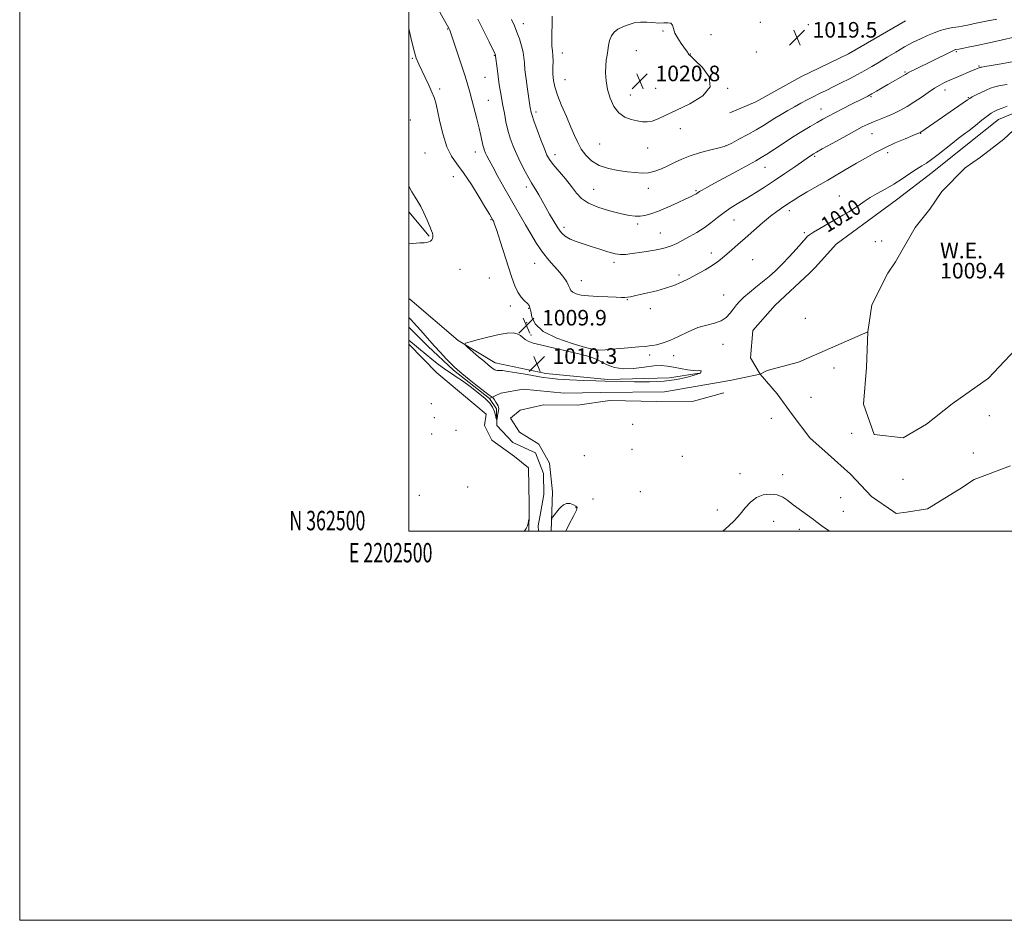
# Model space of a CAD drawing. Extents: x 2202300 to 2205200, y 362300 to 365200.
# Drawn here: x 2202300 to 2202806, y 362300 to 362763 of the extents above; entities that cross this region are included whole.
import ezdxf
from ezdxf.enums import TextEntityAlignment as Align

# ---------------------------------------------------------------- set-up
doc = ezdxf.new("R2010")
doc.units = 0
doc.header["$MEASUREMENT"] = 0
doc.linetypes.add('rvrstm', pattern=[117.1, 50, -3.9, 0.5, -3.9, 0.5, -3.9, 0.5, -3.9, 50])
for name, color, linetype, lineweight in [('32000', 7, 'Continuous', 0), ('32001', 7, 'Continuous', 0), ('DTM HARD BREAKLINE', 7, 'Continuous', 0), ('DTM SPOT ELEVATION', 2, 'Continuous', 13), ('INDEX CONTOUR', 41, 'Continuous', 13), ('INDEX CONTOUR LABEL', 244, 'Continuous', 0), ('INTERMEDIATE CONTOUR', 44, 'Continuous', 0), ('LAKES', 132, 'rvrstm', 13), ('MARSH - SWAMP OUTLINE', 122, 'rvrstm', 0), ('SPOT ELEVATION', 7, 'Continuous', 0), ('STREAM - RIVER SINGLE LINE', 142, 'rvrstm', 0), ('WATER ELEVATION', 140, 'Continuous', 0)]:
    doc.layers.add(name, color=color, linetype=linetype, lineweight=lineweight)
doc.styles.add('Style-ITALICS', font='ITALICS.shx')
doc.styles.add('Style-WORKING', font='WORKING.shx')

# ---------------------------------------------------------------- blocks, each defined once
blk = doc.blocks.new('SPOT')
at = {"layer": 'SPOT ELEVATION'}
for p, q in [((-3.91, -3.91), (3.82, 3.81)), ((-1.65, 3.77), (1.72, -3.93))]:
    blk.add_line(p, q, dxfattribs=at)

msp = doc.modelspace()

# ---------------------------------------------------------------- linework, layer by layer
at = {"layer": '32000', "flags": 128}
for points in [[(2202300, 362300), (2205200, 362300), (2205200, 365200), (2202300, 365200), (2202300, 362300)], [(2202500, 362500), (2205000, 362500), (2205000, 365000), (2202500, 365000), (2202500, 362500)]]:
    msp.add_lwpolyline(points, dxfattribs=at)
at = {"layer": 'DTM HARD BREAKLINE'}
for points in [[(2202755.19, 362762.42, 1019.78), (2202725.84, 362745.48, 1019.97), (2202701.35, 362733.53, 1020.01), (2202678.22, 362720.7, 1019.87), (2202664.85, 362715.16, 1019.87)], [(2202510.36, 362651.62, 1007.86), (2202500, 362664.246, 1007.608)], [(2202649.18, 362581.25, 1010.05), (2202633.98, 362578.82, 1010.53), (2202602.19, 362577.98, 1010.15), (2202570.35, 362581.16, 1010.39), (2202544.31, 362586.66, 1010.53), (2202525.35, 362598.07, 1009.91), (2202500.46, 362619.26, 1009.19), (2202500, 362619.619, 1009.177)], [(2202500, 362596.151, 1008.174), (2202514.36, 362581.36, 1008.42), (2202539.71, 362560.18, 1009.05), (2202538.89, 362554.35, 1009.05), (2202542.56, 362546.78, 1009.19), (2202554.31, 362538.41, 1009.29), (2202561.55, 362532.68, 1009.38), (2202561.79, 362513.87, 1009.96), (2202561.74, 362510.2, 1009.98)], [(2202573.49, 362510.18, 1009.99), (2202573.8, 362520.29, 1009.96), (2202572.27, 362535.05, 1010), (2202566.78, 362544.84, 1009.91), (2202556.85, 362550.99, 1009.86), (2202552.28, 362558.1, 1009.52), (2202557.15, 362562.19, 1009.38), (2202569.21, 362565.03, 1009.48), (2202586.68, 362564.79, 1009.62), (2202603.22, 362567.24, 1009.91), (2202627.42, 362566.65, 1010), (2202646.23, 362566.88, 1009.86), (2202661.85, 362571.11, 1009.91)], [(2202561.74, 362510.21, 1009.98), (2202561.595, 362500, 1010.033)], [(2202573.183, 362500, 1010.019), (2202573.49, 362510.19, 1009.99)]]:
    msp.add_polyline3d(points, dxfattribs=at)
at = {"layer": 'DTM SPOT ELEVATION'}
for p in [(2202680.66, 362761.57, 1019.46), (2202519.94, 362758.19, 1011.91), (2202558.74, 362760.87, 1016.59), (2202630.66, 362757.15, 1020.17), (2202705.31, 362760.49, 1019.42), (2202655.25, 362755.36, 1019.31), (2202616.89, 362747.12, 1020.86), (2202678.62, 362746.34, 1019.58), (2202781.41, 362746.59, 1015.81), (2202501.78, 362743.15, 1009.88), (2202543.92, 362744.74, 1013.92), (2202578.91, 362745.91, 1018.6), (2202644.68, 362745.36, 1019.97), (2202754.92, 362736.04, 1016.16), (2202793, 362739.18, 1014.14), (2202539.17, 362733.35, 1013.09), (2202580.31, 362732.21, 1018.91), (2202515.83, 362727.27, 1010.29), (2202626.78, 362727.73, 1020.9), (2202663.79, 362727.73, 1019.97), (2202775.44, 362726.91, 1013.45), (2202540.84, 362721.61, 1012.97), (2202613.86, 362724.25, 1020.65), (2202737.44, 362723.35, 1015.84), (2202787.52, 362722.92, 1012.1), (2202711.85, 362717.03, 1016.74), (2202500.83, 362711.41, 1008.88), (2202565.41, 362715.51, 1016.38), (2202639.51, 362706.96, 1019.4), (2202737.97, 362704.42, 1013.16), (2202763.08, 362704.63, 1011.94), (2202598, 362699.08, 1019.18), (2202622.69, 362696.98, 1019.35), (2202662.93, 362698.24, 1018.03), (2202508.33, 362694.53, 1009.04), (2202534.12, 362694.98, 1011.36), (2202575.16, 362693.61, 1016.58), (2202708.55, 362692.78, 1013.79), (2202745.96, 362694.66, 1011.58), (2202682.98, 362687.1, 1015.25), (2202522.76, 362682.23, 1009.19), (2202560.28, 362677.04, 1013.56), (2202594.91, 362675.78, 1016.97), (2202622.97, 362676.28, 1017.3), (2202647.5, 362675.02, 1016.17), (2202721.22, 362672.37, 1010.72), (2202542.26, 362660.22, 1009.9), (2202695.46, 362664.88, 1011.53), (2202579.68, 362656.16, 1014.41), (2202617.49, 362657.94, 1015.69), (2202667.02, 362660.04, 1013.16), (2202629.24, 362653.27, 1014.96), (2202703.22, 362653.46, 1010.15), (2202739.73, 362648.86, 1009.48), (2202742.95, 362649.24, 1009.49), (2202655.44, 362643.04, 1012.58), (2202564.61, 362637.71, 1011.18), (2202605.41, 362638.17, 1013.63), (2202676.59, 362639.7, 1010.86), (2202526.2, 362634.62, 1009.02), (2202541.34, 362630.26, 1009.03), (2202638.73, 362631.69, 1012.4), (2202588.67, 362628.81, 1012.59), (2202661.83, 362621.43, 1010.5), (2202552.1, 362615.72, 1009.53), (2202612.3, 362619.02, 1011.91), (2202561.56, 362614.6, 1009.91), (2202624.06, 362614.48, 1011.42), (2202560.58, 362607.21, 1009.83), (2202703.7, 362609.48, 1009.74), (2202562.76, 362600.89, 1009.88), (2202661.36, 362596.15, 1009.63), (2202596.28, 362592.06, 1009.93), (2202623.8, 362590.62, 1009.65), (2202636.02, 362590.19, 1009.48), (2202718.52, 362583.98, 1009.49), (2202511.58, 362565.57, 1009.33), (2202706.66, 362568.78, 1008.82), (2202798.25, 362559.37, 1008.9), (2202513.04, 362558.39, 1009.24), (2202614.92, 362555.03, 1009.4), (2202686.27, 362557.97, 1009.21), (2202511.78, 362549.97, 1009.2), (2202524.26, 362551.9, 1009.09), (2202727.48, 362550.38, 1009.72), (2202590.13, 362538.94, 1009.48), (2202614.63, 362542.05, 1009.26), (2202790.11, 362540.23, 1009.05), (2202640.59, 362538.47, 1009.03), (2202670.16, 362529.54, 1009.61), (2202692.04, 362529.1, 1009.68), (2202753.91, 362526.61, 1009.06), (2202530.14, 362522.78, 1008.92), (2202618.97, 362520.38, 1008.99), (2202505.37, 362518.45, 1008.87), (2202594.61, 362516.63, 1009.77), (2202721.83, 362517.28, 1009.46), (2202585.89, 362512.08, 1010.03), (2202658.58, 362510.92, 1009.63), (2202723.26, 362510.18, 1009.58), (2202687.4, 362505.09, 1010.51), (2202700.57, 362501, 1010.27)]:
    msp.add_point(p, dxfattribs=at)
at = {"layer": 'INDEX CONTOUR'}
for points in [[(2202602.276, 362747.124, 1020), (2202601.843, 362744.714, 1020), (2202601.422, 362742.244, 1020), (2202601.132, 362739.343, 1020), (2202601.089, 362735.743, 1020), (2202601.395, 362731.581, 1020), (2202602.152, 362727.093, 1020), (2202603.448, 362722.555, 1020), (2202605.329, 362718.389, 1020), (2202607.831, 362715.054, 1020), (2202610.915, 362712.868, 1020), (2202614.241, 362711.609, 1020), (2202617.392, 362710.909, 1020), (2202620.081, 362710.493, 1020), (2202622.521, 362710.436, 1020), (2202625.052, 362710.897, 1020), (2202628.047, 362712.019, 1020), (2202632.001, 362713.857, 1020), (2202637.446, 362716.446, 1020), (2202644.42, 362719.799, 1020), (2202651.011, 362723.847, 1020), (2202654.818, 362728.497, 1020), (2202654.239, 362733.543, 1020), (2202650.875, 362738.322, 1020), (2202647.125, 362742.052, 1020), (2202644.873, 362744.196, 1020), (2202643.935, 362745.162, 1020), (2202643.609, 362745.6, 1020), (2202643.278, 362746.092, 1020), (2202642.67, 362746.958, 1020), (2202639.979, 362750.718, 1020), (2202638.198, 362753.418, 1020), (2202636.742, 362756.105, 1020), (2202635.928, 362758.388, 1020), (2202635.389, 362760.097, 1020), (2202634.588, 362761.122, 1020), (2202633.101, 362761.435, 1020), (2202630.968, 362761.352, 1020), (2202628.35, 362761.272, 1020), (2202625.394, 362761.475, 1020), (2202622.229, 362761.751, 1020), (2202618.972, 362761.77, 1020), (2202615.746, 362761.286, 1020), (2202612.669, 362760.391, 1020), (2202609.864, 362759.265, 1020), (2202607.441, 362758.028, 1020), (2202605.481, 362756.565, 1020), (2202604.052, 362754.707, 1020), (2202603.174, 362752.357, 1020), (2202602.66, 362749.732, 1020), (2202602.276, 362747.124, 1020)], [(2202500, 362758.528, 1010), (2202501.011, 362753.8, 1010), (2202502.48, 362747.552, 1010), (2202503.779, 362743.179, 1010), (2202505.054, 362740.036, 1010), (2202508.331, 362733.291, 1010), (2202510.212, 362729.286, 1010), (2202511.827, 362725.701, 1010), (2202512.943, 362722.938, 1010), (2202513.784, 362720.163, 1010), (2202514.684, 362716.237, 1010), (2202515.922, 362710.443, 1010), (2202517.539, 362703.759, 1010), (2202519.516, 362697.588, 1010), (2202521.862, 362692.889, 1010), (2202524.684, 362688.848, 1010), (2202528.118, 362684.212, 1010), (2202532.148, 362678.176, 1010), (2202536.169, 362671.737, 1010), (2202539.427, 362666.345, 1010), (2202541.374, 362663.078, 1010), (2202543.186, 362659.943, 1010), (2202543.466, 362659.375, 1010), (2202544.046, 362657.866, 1010), (2202545.159, 362654.599, 1010), (2202546.934, 362649.119, 1010), (2202551.171, 362635.822, 1010), (2202552.93, 362630.43, 1010), (2202554.477, 362626.235, 1010), (2202556.045, 362622.966, 1010), (2202557.781, 362620.388, 1010), (2202559.485, 362618.416, 1010), (2202560.874, 362617.002, 1010), (2202561.745, 362616.005, 1010), (2202562.241, 362614.91, 1010), (2202562.594, 362613.112, 1010), (2202563.176, 362610.202, 1010), (2202564.951, 362606.561, 1010), (2202569.03, 362602.768, 1010), (2202575.955, 362599.34, 1010), (2202583.994, 362596.533, 1010), (2202590.845, 362594.541, 1010), (2202594.935, 362593.484, 1010), (2202597.602, 362593.174, 1010), (2202600.914, 362593.35, 1010), (2202606.298, 362593.771, 1010), (2202612.626, 362594.279, 1010), (2202618.129, 362594.736, 1010), (2202621.521, 362595.048, 1010), (2202623.449, 362595.273, 1010), (2202625.04, 362595.512, 1010), (2202627.237, 362595.893, 1010), (2202630.236, 362596.651, 1010), (2202634.048, 362598.043, 1010), (2202638.61, 362600.184, 1010), (2202643.572, 362602.601, 1010), (2202648.514, 362604.678, 1010), (2202653.067, 362605.996, 1010), (2202657.072, 362606.942, 1010), (2202660.426, 362608.103, 1010), (2202663.071, 362609.901, 1010), (2202665.148, 362612.114, 1010), (2202666.844, 362614.352, 1010), (2202668.373, 362616.339, 1010), (2202670.043, 362618.239, 1010), (2202672.19, 362620.322, 1010), (2202675.036, 362622.786, 1010), (2202678.352, 362625.51, 1010), (2202681.794, 362628.295, 1010), (2202685.109, 362631.025, 1010), (2202688.394, 362633.905, 1010), (2202691.837, 362637.228, 1010), (2202695.5, 362641.106, 1010), (2202698.954, 362644.963, 1010), (2202704.27, 362651.023, 1010), (2202704.75, 362651.502, 1010), (2202705.801, 362652.322, 1010), (2202707.873, 362653.683, 1010), (2202711.217, 362655.687, 1010), (2202715.314, 362658.051, 1010), (2202723.05, 362662.437, 1010), (2202726.134, 362664.235, 1010), (2202728.857, 362665.952, 1010), (2202731.4, 362667.717, 1010), (2202734.041, 362669.568, 1010), (2202737.08, 362671.519, 1010), (2202740.727, 362673.595, 1010), (2202744.83, 362675.86, 1010), (2202749.147, 362678.388, 1010), (2202753.43, 362681.177, 1010), (2202757.413, 362683.916, 1010), (2202760.821, 362686.214, 1010), (2202763.522, 362687.849, 1010), (2202765.943, 362689.261, 1010), (2202768.652, 362691.054, 1010), (2202772.035, 362693.641, 1010), (2202779.311, 362699.53, 1010), (2202782.332, 362701.872, 1010), (2202785.073, 362703.926, 1010), (2202787.938, 362706.103, 1010), (2202791.181, 362708.665, 1010), (2202794.447, 362711.281, 1010), (2202797.228, 362713.47, 1010), (2202799.2, 362714.896, 1010), (2202800.765, 362715.802, 1010), (2202802.509, 362716.578, 1010), (2202804.841, 362717.512, 1010), (2202807.478, 362718.497, 1010)], [(2202545.399, 362582.671, 1010), (2202546.363, 362582.652, 1010), (2202548.071, 362582.557, 1010), (2202551.047, 362582.21, 1010), (2202555.543, 362581.508, 1010), (2202560.712, 362580.612, 1010), (2202568.972, 362579.117, 1010), (2202572.241, 362578.653, 1010), (2202576.537, 362578.265, 1010), (2202582.695, 362577.884, 1010), (2202589.687, 362577.538, 1010), (2202596.015, 362577.283, 1010), (2202600.679, 362577.152, 1010), (2202609.409, 362576.997, 1010), (2202615.973, 362576.861, 1010), (2202623.602, 362576.854, 1010), (2202631.108, 362577.205, 1010), (2202637.491, 362578.047, 1010), (2202642.494, 362579.126, 1010), (2202646.051, 362580.091, 1010), (2202648.182, 362580.685, 1010), (2202649.269, 362581.032, 1010), (2202649.783, 362581.347, 1010), (2202650.101, 362581.784, 1010), (2202650.23, 362582.237, 1010), (2202650.08, 362582.533, 1010), (2202649.535, 362582.57, 1010), (2202648.359, 362582.519, 1010), (2202646.29, 362582.62, 1010), (2202643.209, 362583.042, 1010), (2202639.573, 362583.682, 1010), (2202635.986, 362584.366, 1010), (2202632.838, 362584.924, 1010), (2202629.679, 362585.191, 1010), (2202625.846, 362585.006, 1010), (2202620.917, 362584.331, 1010), (2202615.419, 362583.615, 1010), (2202610.117, 362583.432, 1010), (2202605.626, 362584.182, 1010), (2202601.95, 362585.558, 1010), (2202598.941, 362587.082, 1010), (2202596.315, 362588.392, 1010), (2202593.221, 362589.592, 1010), (2202588.674, 362590.905, 1010), (2202582.126, 362592.476, 1010), (2202574.789, 362594.128, 1010), (2202568.312, 362595.609, 1010), (2202563.946, 362596.742, 1010), (2202561.346, 362597.663, 1010), (2202559.765, 362598.586, 1010), (2202558.534, 362599.652, 1010), (2202557.282, 362600.709, 1010), (2202555.718, 362601.534, 1010), (2202553.554, 362601.931, 1010), (2202550.534, 362601.818, 1010), (2202546.415, 362601.147, 1010), (2202541.186, 362599.943, 1010), (2202535.81, 362598.541, 1010), (2202531.492, 362597.355, 1010), (2202529.181, 362596.628, 1010), (2202528.826, 362595.93, 1010), (2202530.12, 362594.665, 1010), (2202535.824, 362589.732, 1010), (2202538.78, 362587.195, 1010), (2202540.95, 362585.364, 1010), (2202542.404, 362584.183, 1010), (2202543.377, 362583.456, 1010), (2202544.091, 362583.01, 1010), (2202544.713, 362582.765, 1010), (2202545.399, 362582.671, 1010)], [(2202716.205, 362500, 1010), (2202712.358, 362502.699, 1010), (2202709.657, 362504.677, 1010), (2202707.909, 362506.021, 1010), (2202706.124, 362507.36, 1010), (2202700.499, 362511.345, 1010), (2202697.429, 362513.618, 1010), (2202694.717, 362515.74, 1010), (2202692.111, 362517.5, 1010), (2202689.217, 362518.696, 1010), (2202685.773, 362519.145, 1010), (2202682.08, 362518.73, 1010), (2202678.579, 362517.349, 1010), (2202675.582, 362514.99, 1010), (2202672.9, 362511.982, 1010), (2202670.211, 362508.74, 1010), (2202667.277, 362505.602, 1010), (2202664.172, 362502.605, 1010), (2202661.366, 362500, 1010)], [(2202580.709, 362500, 1010), (2202582.254, 362503.259, 1010), (2202584.746, 362508.09, 1010), (2202586.143, 362510.919, 1010), (2202586.439, 362512.249, 1010), (2202585.831, 362512.942, 1010), (2202584.531, 362513.654, 1010), (2202582.834, 362514.222, 1010), (2202581.053, 362514.277, 1010), (2202579.463, 362513.592, 1010), (2202578.179, 362512.502, 1010), (2202577.276, 362511.484, 1010), (2202573.918, 362507.334, 1010), (2202573.54, 362506.825, 1010), (2202573.39, 362506.366, 1010), (2202573.338, 362505.563, 1010), (2202573.101, 362500, 1010)], [(2202561.698, 362500, 1010), (2202561.696, 362500.327, 1010), (2202561.679, 362506.005, 1010), (2202561.635, 362506.033, 1010), (2202561.282, 362504.206, 1010), (2202560.899, 362502.752, 1010), (2202560.332, 362501.416, 1010), (2202559.57, 362500.475, 1010), (2202558.963, 362500, 1010)]]:
    msp.add_polyline3d(points, dxfattribs=at)
at = {"layer": 'INTERMEDIATE CONTOUR'}
for points in [[(2202512.786, 362772.399, 1012), (2202520.638, 362758.337, 1012), (2202520.817, 362757.965, 1012), (2202520.984, 362757.565, 1012), (2202521.187, 362757.002, 1012), (2202524.665, 362746.783, 1012), (2202526.898, 362740.161, 1012), (2202528.922, 362733.981, 1012), (2202530.328, 362729.363, 1012), (2202531.34, 362725.679, 1012), (2202532.338, 362721.864, 1012), (2202534.962, 362712.03, 1012), (2202536.177, 362707.253, 1012), (2202537.047, 362703.442, 1012), (2202538.063, 362698.461, 1012), (2202538.453, 362696.911, 1012), (2202538.878, 362695.661, 1012), (2202539.408, 362694.434, 1012), (2202540.139, 362692.925, 1012), (2202541.29, 362690.698, 1012), (2202543.112, 362687.288, 1012), (2202545.739, 362682.45, 1012), (2202548.841, 362676.822, 1012), (2202551.969, 362671.262, 1012), (2202554.784, 362666.409, 1012), (2202557.381, 362662.011, 1012), (2202559.962, 362657.597, 1012), (2202562.692, 362652.838, 1012), (2202565.599, 362647.979, 1012), (2202568.672, 362643.407, 1012), (2202571.857, 362639.426, 1012), (2202577.591, 362633.035, 1012), (2202579.646, 362630.423, 1012), (2202581.112, 362628.177, 1012), (2202582.073, 362626.332, 1012), (2202582.668, 362624.896, 1012), (2202583.242, 362623.782, 1012), (2202584.196, 362622.878, 1012), (2202585.888, 362622.095, 1012), (2202588.525, 362621.44, 1012), (2202592.272, 362620.947, 1012), (2202597.098, 362620.63, 1012), (2202602.179, 362620.443, 1012), (2202606.498, 362620.324, 1012), (2202609.316, 362620.23, 1012), (2202611.039, 362620.2, 1012), (2202612.347, 362620.292, 1012), (2202613.863, 362620.556, 1012), (2202615.943, 362621.014, 1012), (2202618.884, 362621.679, 1012), (2202622.833, 362622.561, 1012), (2202627.376, 362623.648, 1012), (2202631.953, 362624.923, 1012), (2202636.142, 362626.38, 1012), (2202640.083, 362628.047, 1012), (2202644.056, 362629.967, 1012), (2202648.222, 362632.138, 1012), (2202652.287, 362634.408, 1012), (2202655.842, 362636.583, 1012), (2202658.621, 362638.538, 1012), (2202660.931, 362640.411, 1012), (2202665.895, 362644.719, 1012), (2202669.082, 362647.465, 1012), (2202672.87, 362650.754, 1012), (2202677.233, 362654.579, 1012), (2202681.726, 362658.485, 1012), (2202685.795, 362661.901, 1012), (2202689.019, 362664.409, 1012), (2202691.506, 362666.168, 1012), (2202695.285, 362668.67, 1012), (2202697.399, 362670.032, 1012), (2202700.425, 362671.883, 1012), (2202704.742, 362674.425, 1012), (2202715.323, 362680.564, 1012), (2202720.444, 362683.553, 1012), (2202729.967, 362689.144, 1012), (2202734.631, 362691.857, 1012), (2202739.431, 362694.528, 1012), (2202744.533, 362697.137, 1012), (2202749.94, 362699.631, 1012), (2202755.02, 362701.811, 1012), (2202758.984, 362703.442, 1012), (2202762.753, 362704.966, 1012), (2202763.019, 362705.122, 1012), (2202787.013, 362721.758, 1012), (2202788.209, 362722.534, 1012), (2202789.506, 362723.253, 1012), (2202791.547, 362724.317, 1012), (2202794.072, 362725.596, 1012), (2202796.599, 362726.82, 1012), (2202798.808, 362727.788, 1012), (2202801.058, 362728.532, 1012), (2202803.868, 362729.147, 1012), (2202807.538, 362729.703, 1012)], [(2202535.357, 362763.295, 1014), (2202538.672, 362756.801, 1014), (2202541.269, 362751.545, 1014), (2202544.145, 362745.648, 1014), (2202544.349, 362745.196, 1014), (2202544.45, 362744.942, 1014), (2202544.49, 362744.8, 1014), (2202544.559, 362744.173, 1014), (2202545.306, 362737.984, 1014), (2202545.837, 362733.782, 1014), (2202546.432, 362729.537, 1014), (2202547.043, 362725.832, 1014), (2202548.341, 362718.877, 1014), (2202549.069, 362714.855, 1014), (2202549.905, 362710.531, 1014), (2202550.906, 362706.194, 1014), (2202552.127, 362702.051, 1014), (2202553.616, 362697.967, 1014), (2202555.421, 362693.73, 1014), (2202557.529, 362689.253, 1014), (2202559.684, 362684.983, 1014), (2202561.569, 362681.497, 1014), (2202562.975, 362679.151, 1014), (2202564.111, 362677.414, 1014), (2202565.294, 362675.533, 1014), (2202566.771, 362672.936, 1014), (2202568.502, 362669.777, 1014), (2202570.386, 362666.389, 1014), (2202572.299, 362663.087, 1014), (2202576.569, 362655.964, 1014), (2202577.364, 362654.71, 1014), (2202578.175, 362653.633, 1014), (2202579.247, 362652.493, 1014), (2202580.781, 362651.292, 1014), (2202582.965, 362650.086, 1014), (2202585.93, 362648.916, 1014), (2202589.56, 362647.722, 1014), (2202593.684, 362646.422, 1014), (2202598.077, 362644.994, 1014), (2202602.316, 362643.65, 1014), (2202605.927, 362642.66, 1014), (2202608.677, 362642.229, 1014), (2202611.298, 362642.295, 1014), (2202614.756, 362642.73, 1014), (2202619.679, 362643.42, 1014), (2202625.301, 362644.312, 1014), (2202630.507, 362645.371, 1014), (2202634.49, 362646.573, 1014), (2202637.657, 362647.956, 1014), (2202640.722, 362649.574, 1014), (2202644.223, 362651.465, 1014), (2202648.011, 362653.62, 1014), (2202651.763, 362656.02, 1014), (2202655.248, 362658.62, 1014), (2202658.589, 362661.298, 1014), (2202662.004, 362663.916, 1014), (2202665.666, 362666.374, 1014), (2202669.589, 362668.773, 1014), (2202673.747, 362671.253, 1014), (2202678.132, 362673.944, 1014), (2202682.801, 362676.919, 1014), (2202687.833, 362680.236, 1014), (2202693.176, 362683.857, 1014), (2202698.253, 362687.355, 1014), (2202706.466, 362693.035, 1014), (2202707.278, 362693.574, 1014), (2202707.998, 362694.023, 1014), (2202709.424, 362694.844, 1014), (2202712.414, 362696.525, 1014), (2202717.44, 362699.334, 1014), (2202723.446, 362702.674, 1014), (2202728.993, 362705.729, 1014), (2202733.02, 362707.89, 1014), (2202735.997, 362709.359, 1014), (2202738.766, 362710.552, 1014), (2202745.554, 362713.2, 1014), (2202749.175, 362714.731, 1014), (2202752.632, 362716.417, 1014), (2202756.026, 362718.321, 1014), (2202759.533, 362720.522, 1014), (2202763.245, 362723.024, 1014), (2202766.905, 362725.552, 1014), (2202770.172, 362727.752, 1014), (2202772.844, 362729.39, 1014), (2202775.287, 362730.669, 1014), (2202778.006, 362731.907, 1014), (2202781.323, 362733.326, 1014), (2202790.019, 362736.952, 1014), (2202792.203, 362737.892, 1014), (2202793.384, 362738.434, 1014), (2202793.579, 362738.489, 1014), (2202793.888, 362738.543, 1014), (2202794.493, 362738.629, 1014), (2202796.007, 362738.862, 1014), (2202799.153, 362739.381, 1014), (2202804.36, 362740.283, 1014), (2202810.884, 362741.507, 1014)], [(2202552.749, 362763.045, 1016), (2202554.194, 362759.749, 1016), (2202555.504, 362756.588, 1016), (2202556.785, 362753.117, 1016), (2202557.921, 362749.56, 1016), (2202558.74, 362746.31, 1016), (2202559.148, 362743.572, 1016), (2202559.356, 362740.791, 1016), (2202559.653, 362737.226, 1016), (2202560.24, 362732.446, 1016), (2202560.977, 362727.279, 1016), (2202562.053, 362720.055, 1016), (2202562.38, 362717.75, 1016), (2202562.477, 362717.158, 1016), (2202562.685, 362716.048, 1016), (2202562.843, 362715.292, 1016), (2202563.274, 362713.808, 1016), (2202564.24, 362710.963, 1016), (2202565.88, 362706.442, 1016), (2202567.836, 362701.215, 1016), (2202569.625, 362696.572, 1016), (2202570.946, 362693.415, 1016), (2202572.246, 362691.102, 1016), (2202574.145, 362688.602, 1016), (2202580.447, 362681.156, 1016), (2202583.613, 362677.221, 1016), (2202586.106, 362673.872, 1016), (2202588.654, 362671.068, 1016), (2202592.273, 362668.63, 1016), (2202597.594, 362666.435, 1016), (2202603.702, 362664.561, 1016), (2202609.295, 362663.143, 1016), (2202613.397, 362662.276, 1016), (2202616.338, 362661.907, 1016), (2202618.776, 362661.94, 1016), (2202621.316, 362662.325, 1016), (2202624.348, 362663.157, 1016), (2202628.216, 362664.57, 1016), (2202633.04, 362666.594, 1016), (2202638.072, 362668.839, 1016), (2202642.345, 362670.81, 1016), (2202645.134, 362672.131, 1016), (2202646.69, 362672.906, 1016), (2202647.507, 362673.36, 1016), (2202648.038, 362673.701, 1016), (2202648.58, 362674.065, 1016), (2202649.39, 362674.576, 1016), (2202650.765, 362675.379, 1016), (2202653.159, 362676.724, 1016), (2202657.066, 362678.881, 1016), (2202668.912, 362685.368, 1016), (2202678.25, 362690.457, 1016), (2202681.072, 362692.065, 1016), (2202683.988, 362693.875, 1016), (2202687.83, 362696.389, 1016), (2202692.395, 362699.403, 1016), (2202697.222, 362702.536, 1016), (2202701.89, 362705.458, 1016), (2202706.153, 362708.034, 1016), (2202709.811, 362710.189, 1016), (2202712.797, 362711.907, 1016), (2202715.594, 362713.45, 1016), (2202718.818, 362715.145, 1016), (2202722.857, 362717.202, 1016), (2202727.165, 362719.365, 1016), (2202733.719, 362722.621, 1016), (2202735.804, 362723.684, 1016), (2202737.839, 362724.792, 1016), (2202740.304, 362726.208, 1016), (2202746.157, 362729.639, 1016), (2202755.189, 362734.873, 1016), (2202756.274, 362735.488, 1016), (2202757.798, 362736.286, 1016), (2202760.272, 362737.528, 1016), (2202778.105, 362746.316, 1016), (2202779.82, 362747.136, 1016), (2202780.608, 362747.489, 1016), (2202780.911, 362747.594, 1016), (2202781.142, 362747.643, 1016), (2202782.594, 362747.895, 1016), (2202784.395, 362748.224, 1016), (2202787.38, 362748.81, 1016), (2202791.935, 362749.758, 1016), (2202798.158, 362751.104, 1016), (2202804.989, 362752.597, 1016), (2202811.079, 362753.913, 1016)], [(2202573.669, 362764.871, 1018), (2202573.714, 362760.569, 1018), (2202573.53, 362756.126, 1018), (2202573.403, 362752.23, 1018), (2202573.539, 362749.345, 1018), (2202573.819, 362747.039, 1018), (2202574.043, 362744.652, 1018), (2202574.074, 362741.695, 1018), (2202574.01, 362738.356, 1018), (2202574.012, 362734.991, 1018), (2202574.249, 362731.804, 1018), (2202574.935, 362728.398, 1018), (2202576.29, 362724.219, 1018), (2202578.416, 362718.949, 1018), (2202580.917, 362713.197, 1018), (2202583.275, 362707.803, 1018), (2202585.128, 362703.398, 1018), (2202586.739, 362699.772, 1018), (2202588.525, 362696.506, 1018), (2202590.857, 362693.301, 1018), (2202593.903, 362690.355, 1018), (2202597.784, 362687.987, 1018), (2202602.499, 362686.418, 1018), (2202607.551, 362685.466, 1018), (2202612.319, 362684.844, 1018), (2202616.346, 362684.353, 1018), (2202619.814, 362684.108, 1018), (2202623.065, 362684.303, 1018), (2202626.377, 362685.075, 1018), (2202629.751, 362686.313, 1018), (2202633.123, 362687.849, 1018), (2202636.505, 362689.529, 1018), (2202640.211, 362691.269, 1018), (2202644.633, 362692.998, 1018), (2202649.915, 362694.636, 1018), (2202655.223, 362696.056, 1018), (2202659.474, 362697.116, 1018), (2202661.988, 362697.782, 1018), (2202663.689, 362698.438, 1018), (2202665.902, 362699.574, 1018), (2202669.569, 362701.52, 1018), (2202674.108, 362703.965, 1018), (2202678.547, 362706.439, 1018), (2202682.161, 362708.584, 1018), (2202685.188, 362710.486, 1018), (2202688.109, 362712.343, 1018), (2202691.295, 362714.303, 1018), (2202694.682, 362716.31, 1018), (2202698.1, 362718.255, 1018), (2202701.413, 362720.059, 1018), (2202704.633, 362721.745, 1018), (2202707.807, 362723.364, 1018), (2202711.001, 362724.974, 1018), (2202714.365, 362726.649, 1018), (2202718.068, 362728.471, 1018), (2202722.193, 362730.487, 1018), (2202726.487, 362732.616, 1018), (2202730.613, 362734.737, 1018), (2202734.344, 362736.78, 1018), (2202737.911, 362738.857, 1018), (2202741.656, 362741.128, 1018), (2202745.82, 362743.687, 1018), (2202750.246, 362746.371, 1018), (2202754.675, 362748.953, 1018), (2202758.892, 362751.244, 1018), (2202762.851, 362753.22, 1018), (2202766.546, 362754.898, 1018), (2202769.962, 362756.287, 1018), (2202773.028, 362757.379, 1018), (2202775.659, 362758.16, 1018), (2202777.806, 362758.638, 1018), (2202779.556, 362758.906, 1018), (2202781.03, 362759.084, 1018), (2202782.43, 362759.286, 1018), (2202784.272, 362759.633, 1018), (2202787.155, 362760.24, 1018), (2202791.46, 362761.173, 1018), (2202796.714, 362762.272, 1018), (2202802.23, 362763.326, 1018)], [(2202500, 362677.372, 1008), (2202501.591, 362674.42, 1008), (2202503.213, 362671.754, 1008), (2202504.626, 362669.555, 1008), (2202506.084, 362667.032, 1008), (2202507.748, 362663.656, 1008), (2202509.419, 362659.954, 1008), (2202510.808, 362656.713, 1008), (2202511.699, 362654.519, 1008), (2202512.165, 362653.156, 1008), (2202512.357, 362652.208, 1008), (2202512.382, 362651.337, 1008), (2202512.222, 362650.513, 1008), (2202511.816, 362649.784, 1008), (2202511.127, 362649.192, 1008), (2202510.207, 362648.753, 1008), (2202509.128, 362648.478, 1008), (2202507.819, 362648.346, 1008), (2202505.642, 362648.217, 1008), (2202501.815, 362647.921, 1008), (2202500, 362647.739, 1008)], [(2202500, 362609.884, 1008), (2202500.791, 362609.006, 1008), (2202504.07, 362605.39, 1008), (2202506.076, 362603.152, 1008), (2202510.568, 362598.084, 1008), (2202513.241, 362595.121, 1008), (2202516.247, 362591.862, 1008), (2202519.209, 362588.704, 1008), (2202521.651, 362586.144, 1008), (2202523.325, 362584.458, 1008), (2202524.901, 362583.048, 1008), (2202527.278, 362581.096, 1008), (2202531.016, 362578.078, 1008), (2202535.31, 362574.638, 1008), (2202539.019, 362571.712, 1008), (2202541.277, 362570.003, 1008), (2202542.333, 362569.28, 1008), (2202542.887, 362568.994, 1008), (2202543.06, 362568.801, 1008), (2202543.954, 362567.5, 1008), (2202544.655, 362566.435, 1008), (2202545.324, 362565.349, 1008), (2202545.825, 362564.417, 1008), (2202546.135, 362563.676, 1008), (2202546.263, 362563.13, 1008), (2202546.224, 362562.724, 1008), (2202546.071, 362562.173, 1008), (2202545.857, 362561.13, 1008), (2202545.627, 362559.454, 1008), (2202545.389, 362557.815, 1008), (2202545.13, 362557.087, 1008), (2202544.835, 362557.878, 1008), (2202544.442, 362559.726, 1008), (2202543.88, 362561.904, 1008), (2202543.029, 362563.872, 1008), (2202541.571, 362565.836, 1008), (2202539.14, 362568.191, 1008), (2202535.56, 362571.173, 1008), (2202531.418, 362574.386, 1008), (2202527.49, 362577.276, 1008), (2202524.358, 362579.444, 1008), (2202521.833, 362581.109, 1008), (2202519.529, 362582.648, 1008), (2202517.123, 362584.368, 1008), (2202514.551, 362586.319, 1008), (2202511.807, 362588.484, 1008), (2202508.941, 362590.804, 1008), (2202500, 362598.185, 1008)]]:
    msp.add_polyline3d(points, dxfattribs=at)
at = {"layer": 'LAKES'}
for points in [[(2202750.14, 362638.53, 1009.39), (2202760.22, 362656.13, 1009.39), (2202767.72, 362665.63, 1009.39), (2202773.88, 362674.66, 1009.39), (2202785.82, 362686.9, 1009.39), (2202793.81, 362692.38, 1009.39), (2202805.79, 362701.48, 1009.39), (2202812.87, 362708.29, 1009.39)], [(2202818.69, 362600.87, 1009.39), (2202797.91, 362578.66, 1009.39), (2202779.27, 362565.44, 1009.39), (2202765.96, 362554.97, 1009.39), (2202753.95, 362548.11, 1009.39), (2202739.15, 362549.71, 1009.39), (2202733.58, 362565.32, 1009.39), (2202735.14, 362584.15, 1009.39), (2202735.81, 362602.52, 1009.39), (2202737.87, 362616.43, 1009.39), (2202746.18, 362632.66, 1009.39), (2202750.14, 362638.53, 1009.39)]]:
    msp.add_polyline3d(points, dxfattribs=at)
at = {"layer": 'MARSH - SWAMP OUTLINE'}
msp.add_polyline3d([(2202809.23, 362533.56, 1009.15), (2202790.5, 362526.61, 1009.25), (2202782.95, 362521.59, 1009.25), (2202766.5, 362511.53, 1009.25), (2202755.76, 362509.9, 1009.25), (2202750.41, 362509.09, 1009.25), (2202749.23, 362509.91, 1009.25), (2202737.76, 362517.89, 1009.2), (2202726.87, 362529.4, 1009.01), (2202715.54, 362539.56, 1008.86), (2202706.03, 362547.96, 1008.82), (2202696.93, 362559.94, 1008.82), (2202689.18, 362570.59, 1008.86), (2202680.54, 362580.78, 1009.01), (2202675.51, 362589.23, 1009.06), (2202676.68, 362603.13, 1009.1), (2202688.16, 362616.26, 1009.06), (2202705.88, 362632.61, 1009.15), (2202708.97, 362635.78, 1009.15), (2202719.57, 362647.56, 1009.15), (2202736.44, 362659.86, 1009.34), (2202750.64, 362670.34, 1009.29), (2202768.83, 362684.45, 1009.34), (2202787.01, 362699.01, 1009.25), (2202802.98, 362711.75, 1009.2), (2202814.12, 362716.37, 1009.25)], dxfattribs=at)
at = {"layer": 'STREAM - RIVER SINGLE LINE'}
for points in [[(2202541.41, 362568.25, 1007.81), (2202522.87, 362582.8, 1007.76), (2202509.72, 362595.18, 1007.57), (2202500, 362604.999, 1007.417)], [(2202735.81, 362602.52, 1009.39), (2202700.17, 362586.85, 1009.39), (2202684.1, 362582.62, 1009.39), (2202680.54, 362580.78, 1009.01)], [(2202680.54, 362580.78, 1009.01), (2202664.91, 362577.45, 1009.01), (2202631.38, 362571.66, 1009.01), (2202598.69, 362571.25, 1009.01), (2202579.88, 362571.02, 1009.01), (2202558.81, 362572.99, 1008.63), (2202547.19, 362571.06, 1008.53), (2202541.41, 362568.25, 1007.81)], [(2202567.77, 362510.195, 1008.38), (2202569.35, 362518.88, 1008.33), (2202569.21, 362529.63, 1008.33), (2202565.05, 362540.33, 1008.28), (2202553.34, 362545.56, 1008.14), (2202545.17, 362554.41, 1008), (2202545.06, 362562.92, 1007.81), (2202541.41, 362568.25, 1007.81)], [(2202566.592, 362500, 1008.461), (2202566.41, 362502.72, 1008.43), (2202567.77, 362510.195, 1008.38)]]:
    msp.add_polyline3d(points, dxfattribs=at)

# ---------------------------------------------------------------- block references
at = {"layer": 'SPOT ELEVATION'}
for p in [(2202699.428, 362753.771, 1019.537), (2202618.71, 362731.349, 1020.784), (2202560.413, 362605.788, 1009.856), (2202565.794, 362586.056, 1010.295)]:
    msp.add_blockref('SPOT', p, dxfattribs=at)

# ---------------------------------------------------------------- texts
at = {"layer": '32001', "style": 'Style-WORKING', "width": 0.67}
msp.add_text('N 362500', height=10, dxfattribs=at).set_placement((2202477.669, 362500.5), align=Align.RIGHT)
msp.add_text('E 2202500', height=10, dxfattribs=at).set_placement((2202490.648, 362494), align=Align.TOP_CENTER)
at = {"layer": 'INDEX CONTOUR LABEL', "style": 'Style-ITALICS', "width": 0.875}
msp.add_text('1010', height=8, rotation=31.3, dxfattribs=at).set_placement((2202715.064, 362653.29, 1010))
at = {"layer": 'SPOT ELEVATION', "style": 'Style-ITALICS'}
for s, p in [('1019.5', (2202707.428, 362753.771, 1019.537)), ('1020.8', (2202626.71, 362731.349, 1020.784)), ('1009.9', (2202568.413, 362605.788, 1009.856)), ('1010.3', (2202573.794, 362586.056, 1010.295))]:
    msp.add_text(s, height=8, dxfattribs=at).set_placement(p)
at = {"layer": 'WATER ELEVATION', "style": 'Style-ITALICS'}
for s, p in [('W.E.', (2202772.989, 362640.298, 1009.39)), ('1009.4', (2202772.989, 362629.955, 1009.39))]:
    msp.add_text(s, height=8, dxfattribs=at).set_placement(p)

doc.saveas('drawing.dxf')
